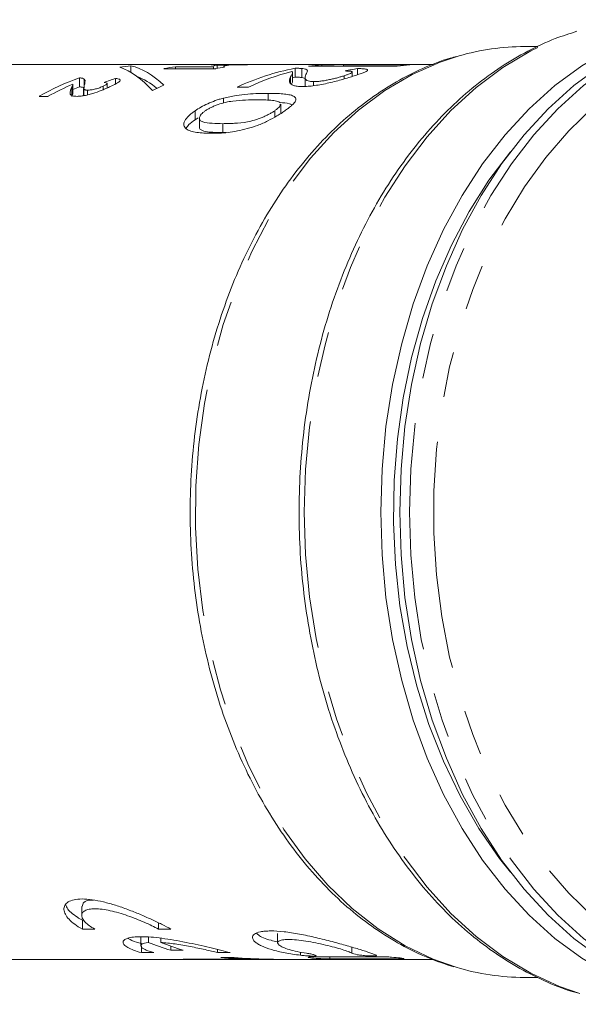
# Model space of a CAD drawing. Units: millimetres. Extents: x 160 to 244, y 91 to 262.
# Drawn here: x 179 to 195, y 97 to 124 of the extents above; entities that cross this region are included whole.
import ezdxf

# ---------------------------------------------------------------- set-up
doc = ezdxf.new("R2010")
doc.units = ezdxf.units.MM
doc.linetypes.add('PHANTOM', pattern=[12.7, 6.35, -1.27, 1.27, -1.27, 1.27, -1.27])

msp = doc.modelspace()

# ---------------------------------------------------------------- linework, layer by layer
at = {"color": 7, "linetype": 'Continuous', "lineweight": 15}
for p, q in [((193.382, 123.69), (193.009, 123.69)), ((188.39, 123.19), (175.025, 123.19)), ((182.017, 122.965), (182.017, 123.153)), ((182.936, 123.072), (184.386, 123.072)), ((184.323, 123.127), (183.262, 123.127)), ((183.262, 123.072), (183.262, 123.127)), ((184.326, 123.137), (184.323, 123.127)), ((184.323, 123.072), (184.323, 123.127)), ((184.749, 123.171), (184.422, 123.171)), ((184.422, 123.079), (184.422, 123.171)), ((184.424, 123.182), (184.424, 123.189)), ((184.615, 123.128), (184.615, 123.113)), ((184.722, 123.179), (185.191, 123.179)), ((185.518, 123.19), (185.048, 123.19)), ((185.048, 123.179), (185.048, 123.19)), ((186.53, 122.713), (186.53, 122.963)), ((186.599, 122.832), (186.599, 123.082)), ((186.785, 122.826), (186.785, 123.076)), ((186.92, 122.939), (186.943, 123.007)), ((186.979, 123.142), (189.454, 123.142)), ((187.348, 123.142), (187.348, 123.177)), ((189.803, 123.175), (187.956, 123.175)), ((187.956, 123.142), (187.956, 123.175)), ((188.192, 122.854), (188.192, 122.976)), ((188.344, 122.905), (188.344, 123.076)), ((190.466, 123.19), (189.049, 123.19)), ((180.579, 122.564), (180.579, 122.814)), ((180.708, 122.531), (180.708, 122.781)), ((181.354, 122.536), (181.354, 122.654)), ((181.587, 122.648), (181.587, 122.801)), ((186.475, 122.664), (186.475, 122.847)), ((186.53, 122.819), (186.599, 122.832)), ((186.785, 122.826), (186.889, 122.796)), ((186.884, 122.824), (186.884, 122.573)), ((187.118, 122.597), (187.118, 122.71)), ((187.97, 122.785), (187.97, 122.874)), ((180.391, 122.385), (180.391, 122.635)), ((180.695, 122.522), (180.695, 122.318)), ((180.699, 122.504), (180.702, 122.522)), ((180.699, 122.319), (180.699, 122.504)), ((180.801, 122.339), (180.801, 122.473)), ((181.238, 122.485), (181.238, 122.581)), ((184.98, 122.558), (185.298, 122.558)), ((185.852, 122.194), (185.852, 122.383)), ((179.455, 122.299), (179.708, 122.299)), ((184.598, 122.112), (184.598, 122.249)), ((183.806, 121.645), (183.806, 121.895)), ((186.031, 121.721), (186.031, 121.898)), ((186.198, 121.835), (186.198, 122.081)), ((183.806, 121.645), (183.893, 121.695)), ((183.929, 121.69), (183.929, 121.438)), ((184.584, 121.286), (184.676, 121.289)), ((180.642, 99.67), (180.642, 99.424)), ((180.659, 99.289), (180.659, 99.039)), ((181.01, 99.039), (180.659, 99.039)), ((182.783, 99.215), (182.783, 99.039)), ((183.134, 99.039), (182.783, 99.039)), ((182.292, 98.824), (182.292, 98.574)), ((182.502, 98.822), (182.502, 98.668)), ((182.852, 98.785), (182.852, 98.668)), ((186.112, 98.918), (186.112, 98.657)), ((182.309, 98.57), (182.309, 98.384)), ((183.126, 98.565), (183.126, 98.451)), ((183.476, 98.451), (183.126, 98.451)), ((184.433, 98.47), (184.433, 98.384)), ((175.025, 98.19), (187.805, 98.19)), ((182.659, 98.384), (182.309, 98.384)), ((185.401, 98.2), (183.473, 98.2)), ((183.727, 98.2), (183.727, 98.191)), ((183.727, 98.191), (186.201, 98.191)), ((184.784, 98.384), (184.433, 98.384)), ((184.821, 98.25), (184.529, 98.25)), ((189.878, 98.19), (190.456, 98.19)), ((193.009, 97.69), (193.376, 97.69))]:
    msp.add_line(p, q, dxfattribs=at)
at = {"color": 8, "linetype": 'PHANTOM', "lineweight": 0}
for p, q in [((180.361, 122.293), (180.361, 122.543)), ((184.584, 121.286), (184.584, 121.536)), ((188.181, 98.537), (188.181, 98.368)), ((186.756, 98.397), (186.756, 98.31)), ((187.567, 98.267), (187.567, 98.209)), ((189.54, 98.233), (189.54, 98.209))]:
    msp.add_line(p, q, dxfattribs=at)
at = {"color": 7, "linetype": 'Continuous', "lineweight": 15, "flags": 128}
for points in [[(198.979, 124.435), (198.713, 124.44), (197.866, 124.388), (197.025, 124.231), (196.197, 123.971), (195.388, 123.611), (194.604, 123.152), (193.852, 122.598), (193.137, 121.953), (192.464, 121.223), (191.838, 120.413), (191.265, 119.528), (190.749, 118.577), (190.293, 117.565), (189.902, 116.501), (189.577, 115.393), (189.322, 114.249), (189.138, 113.078), (189.028, 111.888), (188.991, 110.69)], [(199.244, 124.44), (198.396, 124.388), (197.555, 124.231), (196.727, 123.971), (195.918, 123.611), (195.135, 123.152), (194.382, 122.598), (193.667, 121.953), (192.994, 121.223), (192.369, 120.413), (191.796, 119.528), (191.279, 118.577), (190.824, 117.565), (190.432, 116.501), (190.107, 115.393), (189.852, 114.249), (189.669, 113.078), (189.558, 111.888), (189.521, 110.69)], [(180.391, 122.494), (180.436, 122.511), (180.579, 122.564)], [(192.615, 100.632), (192.312, 101.015), (191.732, 101.853), (191.207, 102.76), (190.741, 103.729), (190.337, 104.753), (189.999, 105.823), (189.729, 106.931), (189.529, 108.069), (189.401, 109.227), (189.347, 110.397), (189.365, 111.569), (189.456, 112.734), (189.62, 113.883), (189.855, 115.007), (190.16, 116.097), (190.531, 117.145), (190.967, 118.142), (191.463, 119.082), (192.015, 119.955), (192.615, 120.748)], [(188.991, 110.69), (189.028, 109.492), (189.138, 108.302), (189.322, 107.131), (189.577, 105.987), (189.902, 104.879), (190.293, 103.815), (190.749, 102.803), (191.265, 101.852), (191.838, 100.967), (192.464, 100.157), (193.137, 99.427), (193.852, 98.782), (194.604, 98.228), (195.388, 97.769), (196.197, 97.409), (197.025, 97.149), (197.866, 96.992), (198.713, 96.94), (198.979, 96.945)], [(189.521, 110.69), (189.558, 109.492), (189.669, 108.302), (189.852, 107.131), (190.107, 105.987), (190.432, 104.879), (190.824, 103.815), (191.279, 102.803), (191.796, 101.852), (192.369, 100.967), (192.994, 100.157), (193.667, 99.427), (194.382, 98.782), (195.135, 98.228), (195.918, 97.769), (196.727, 97.409), (197.555, 97.149), (198.396, 96.992), (199.244, 96.94)]]:
    msp.add_lwpolyline(points, dxfattribs=at)
at = {"color": 8, "linetype": 'PHANTOM', "lineweight": 0, "flags": 128}
for points in [[(194.555, 97.242), (193.983, 97.44), (193.181, 97.808), (192.405, 98.273), (191.661, 98.83), (190.953, 99.477), (190.288, 100.208), (189.67, 101.018), (189.104, 101.901), (188.594, 102.849), (188.144, 103.857), (187.757, 104.915), (187.437, 106.017), (187.185, 107.154), (187.004, 108.318), (186.895, 109.5), (186.858, 110.69), (186.895, 111.88), (187.004, 113.062), (187.185, 114.226), (187.437, 115.363), (187.757, 116.465), (188.144, 117.523), (188.594, 118.531), (189.104, 119.479), (189.67, 120.362), (190.288, 121.172), (190.953, 121.903), (191.661, 122.55), (192.405, 123.107), (193.181, 123.572), (193.983, 123.94), (194.539, 124.133)], [(197.537, 97.228), (197, 97.409), (196.191, 97.769), (195.407, 98.228), (194.655, 98.782), (193.94, 99.427), (193.267, 100.157), (192.641, 100.967), (192.068, 101.852), (191.552, 102.803), (191.096, 103.815), (190.705, 104.879), (190.38, 105.987), (190.125, 107.131), (189.941, 108.302), (189.831, 109.492), (189.794, 110.69), (189.831, 111.888), (189.941, 113.078), (190.125, 114.249), (190.38, 115.393), (190.705, 116.501), (191.096, 117.565), (191.552, 118.577), (192.068, 119.528), (192.641, 120.413), (193.267, 121.223), (193.94, 121.953), (194.655, 122.598), (195.407, 123.152), (196.191, 123.611), (197, 123.971), (197.48, 124.135)], [(208.257, 104.69), (207.974, 103.958), (207.522, 102.972), (207.01, 102.045), (206.441, 101.187), (205.822, 100.402), (205.156, 99.698), (204.448, 99.081), (203.705, 98.554), (202.931, 98.122), (202.134, 97.788), (201.319, 97.556), (200.492, 97.426), (199.661, 97.4), (198.831, 97.478), (198.009, 97.659), (197.202, 97.942), (196.416, 98.326), (195.657, 98.806), (194.931, 99.378), (194.243, 100.04), (193.599, 100.785), (193.005, 101.607), (192.464, 102.501), (191.981, 103.458), (191.56, 104.472), (191.204, 105.535), (190.916, 106.638), (190.698, 107.773), (190.551, 108.931), (190.478, 110.102), (190.478, 111.278), (190.551, 112.449), (190.698, 113.607), (190.916, 114.742), (191.204, 115.845), (191.56, 116.908), (191.981, 117.922), (192.464, 118.879), (193.005, 119.773), (193.599, 120.595), (194.243, 121.34), (194.931, 122.002), (195.657, 122.574), (196.416, 123.054), (197.202, 123.438), (198.009, 123.721), (198.831, 123.902), (199.661, 123.98), (200.492, 123.954), (201.319, 123.824), (202.134, 123.592), (202.931, 123.258), (203.705, 122.826), (204.448, 122.299), (205.156, 121.682), (205.822, 120.978), (206.441, 120.193), (207.01, 119.335), (207.522, 118.408), (207.974, 117.422), (208.257, 116.69)], [(191.1, 97.973), (190.453, 98.203), (189.673, 98.577), (188.919, 99.048), (188.198, 99.613), (187.516, 100.266), (186.878, 101.004), (186.289, 101.819), (185.755, 102.706), (185.278, 103.657), (184.864, 104.664), (184.515, 105.72), (184.234, 106.816), (184.024, 107.942), (183.887, 109.091), (183.822, 110.253), (183.831, 111.418), (183.914, 112.578), (184.07, 113.722), (184.298, 114.842), (184.596, 115.928), (184.962, 116.973), (185.392, 117.967), (185.883, 118.902), (186.432, 119.772), (187.033, 120.568), (187.683, 121.285), (188.375, 121.917), (189.105, 122.459), (189.866, 122.906), (190.652, 123.255), (191.185, 123.431)]]:
    msp.add_lwpolyline(points, dxfattribs=at)
at = {"color": 7, "linetype": 'Continuous', "lineweight": 15}
for centre, radius, start, end in [((193.019, 117.057), 6.633, 90.0837, 106.0536), ((182.702, 116.856), 6.334, 96.2147, 99.0693), ((184.16, 116.808), 6.383, 98.0886, 101.06), ((184.545, 116.935), 6.255, 91.1035, 92.6769), ((185.612, 116.798), 6.393, 98.8467, 101.0585), ((187.851, 116.462), 6.737, 100.7093, 115.2143), ((185.56, 116.934), 6.256, 90.3871, 93.3781), ((188.202, 116.372), 6.834, 104.3531, 115.1542), ((187.758, 116.897), 6.293, 93.7365, 97.1105), ((190.233, 116.896), 6.294, 93.9179, 97.1102), ((182.986, 116.066), 7.165, 109.6368, 119.5348), ((183.309, 115.931), 7.316, 113.5025, 119.4796), ((185.884, 116.008), 7.23, 114.1051, 116.8508), ((185.043, 104.969), 6.794, 248.0334, 253.6086), ((185.394, 104.969), 6.794, 248.0334, 253.6086), ((183.832, 104.447), 6.257, 266.7112, 269.0374), ((186.307, 104.444), 6.254, 267.5381, 269.0376), ((193.018, 104.321), 6.631, 253.1888, 269.9233)]:
    msp.add_arc(centre, radius, start, end, dxfattribs=at)
for centre, major_axis, ratio, start_param, end_param in [((181.248, 110.69), (0, 12.5), 0.325225, 5.939523, 6.170819), ((181.705, 110.69), (0, 12.5), 0.325225, 5.976865, 6.206365), ((182.461, 110.69), (54.212, 0), 0.230578, 1.529091, 1.537751), ((185.384, 110.69), (70.519, 0), 0.177258, 1.575567, 1.584413), ((188.39, 110.69), (22.603, 0), 0.553016, 1.556218, 1.616916), ((189.049, 110.69), (22.603, 0), 0.553016, 1.570796, 1.619162), ((189.651, 110.69), (0, 12.5), 0.777817, 0.134909, 0.171234), ((183.994, 110.69), (0, 12.5), 0.777541, 0.250246, 0.284276), ((181.705, 110.44), (0, 12.5), 0.325225, 6.024037, 6.16404), ((-91.683, 110.69), (2523.291, 0), 0.004954, 4.823087, 4.823874), ((50.117, 110.69), (2523.291, 0), 0.004954, 4.766889, 4.767672), ((121.017, 110.69), (2523.291, 0), 0.004954, 4.738865, 4.73932)]:
    msp.add_ellipse(centre, major_axis=major_axis, ratio=ratio, start_param=start_param, end_param=end_param, dxfattribs=at)
for points, knots in [([(194.47, 124.115), (194.268, 124.052), (193.802, 123.906), (193.093, 123.572), (192.345, 123.133), (191.627, 122.608), (190.941, 122.002), (190.293, 121.32), (189.688, 120.565), (189.13, 119.743), (188.622, 118.86), (188.168, 117.921), (187.771, 116.934), (187.434, 115.905), (187.159, 114.841), (186.947, 113.75), (186.8, 112.638), (186.718, 111.512), (186.703, 110.382), (186.754, 109.253), (186.872, 108.134), (187.054, 107.032), (187.301, 105.954), (187.611, 104.908), (187.981, 103.9), (188.41, 102.938), (188.895, 102.027), (189.433, 101.175), (190.019, 100.387), (190.651, 99.669), (191.325, 99.025), (192.035, 98.462), (192.775, 97.98), (193.544, 97.593), (194.116, 97.354), (194.435, 97.272), (194.486, 97.259)], [0, 0, 0, 0, 0.022856, 0.052821, 0.082868, 0.113002, 0.143219, 0.173504, 0.203845, 0.234223, 0.264627, 0.295046, 0.32547, 0.355895, 0.386318, 0.416737, 0.447154, 0.477569, 0.507984, 0.5384, 0.56882, 0.599244, 0.629676, 0.660115, 0.690563, 0.72102, 0.751484, 0.78195, 0.812411, 0.842856, 0.873273, 0.903644, 0.933951, 0.964178, 0.994314, 1, 1, 1, 1]), ([(191.118, 123.414), (191.056, 123.398), (190.733, 123.319), (190.166, 123.088), (189.423, 122.717), (188.707, 122.252), (188.021, 121.707), (187.371, 121.083), (186.76, 120.383), (186.195, 119.614), (185.678, 118.781), (185.214, 117.89), (184.806, 116.948), (184.457, 115.961), (184.169, 114.937), (183.944, 113.883), (183.783, 112.806), (183.688, 111.714), (183.659, 110.615), (183.697, 109.517), (183.801, 108.427), (183.971, 107.352), (184.204, 106.301), (184.501, 105.281), (184.859, 104.299), (185.276, 103.362), (185.748, 102.477), (186.273, 101.651), (186.848, 100.889), (187.467, 100.197), (188.128, 99.581), (188.824, 99.044), (189.551, 98.594), (190.287, 98.231), (190.788, 98.066), (191.031, 97.986)], [0, 0, 0, 0, 0.007402, 0.038015, 0.068707, 0.099494, 0.130377, 0.161345, 0.192384, 0.223474, 0.2546, 0.285747, 0.316906, 0.348067, 0.379226, 0.410382, 0.441535, 0.472686, 0.503836, 0.534987, 0.566142, 0.597302, 0.62847, 0.659646, 0.690833, 0.722029, 0.753233, 0.784439, 0.81564, 0.846822, 0.87797, 0.909065, 0.940087, 0.971017, 1, 1, 1, 1]), ([(184.422, 123.171), (184.4, 123.168), (184.379, 123.165), (184.348, 123.158), (184.336, 123.154), (184.329, 123.15)], [0, 0, 0, 0, 0.5, 0.5, 1, 1, 1, 1]), ([(184.629, 123.115), (184.624, 123.117), (184.62, 123.12), (184.615, 123.125), (184.614, 123.127), (184.617, 123.135), (184.622, 123.14), (184.643, 123.15), (184.657, 123.155), (184.684, 123.161), (184.694, 123.163), (184.719, 123.167), (184.734, 123.169), (184.749, 123.171)], [0, 0, 0, 0, 0.125, 0.125, 0.25, 0.25, 0.5, 0.5, 0.75, 0.75, 0.875, 0.875, 1, 1, 1, 1]), ([(186.508, 122.993), (186.514, 122.988), (186.52, 122.984), (186.528, 122.975), (186.53, 122.969), (186.53, 122.953), (186.524, 122.941), (186.512, 122.916), (186.505, 122.903), (186.491, 122.876), (186.483, 122.862), (186.475, 122.847)], [0, 0, 0, 0, 0.125, 0.125, 0.25, 0.25, 0.5, 0.5, 0.75, 0.75, 1, 1, 1, 1]), ([(186.785, 123.076), (186.773, 123.077), (186.761, 123.078), (186.734, 123.08), (186.719, 123.081), (186.687, 123.082), (186.671, 123.082), (186.636, 123.082), (186.617, 123.082), (186.599, 123.082)], [0, 0, 0, 0, 0.25, 0.25, 0.5, 0.5, 0.75, 0.75, 1, 1, 1, 1]), ([(186.949, 123.024), (186.943, 123.037), (186.927, 123.047), (186.887, 123.06), (186.871, 123.064), (186.833, 123.071), (186.809, 123.074), (186.785, 123.076)], [0, 0, 0, 0, 0.5, 0.5, 0.75, 0.75, 1, 1, 1, 1]), ([(187.118, 122.71), (187.095, 122.71), (187.073, 122.711), (187.034, 122.714), (187.017, 122.716), (186.971, 122.724), (186.948, 122.732), (186.897, 122.76), (186.888, 122.783), (186.879, 122.852), (186.898, 122.898), (186.92, 122.939)], [0, 0, 0, 0, 0.0625, 0.0625, 0.125, 0.125, 0.25, 0.25, 0.5, 0.5, 1, 1, 1, 1]), ([(187.995, 123.007), (188.024, 123.007), (188.053, 123.007), (188.104, 123.004), (188.126, 123.002), (188.161, 122.997), (188.175, 122.993), (188.191, 122.985), (188.194, 122.979), (188.188, 122.961), (188.163, 122.946), (188.104, 122.921), (188.08, 122.912), (188.028, 122.893), (187.999, 122.884), (187.97, 122.874)], [0, 0, 0, 0, 0.125, 0.125, 0.25, 0.25, 0.375, 0.375, 0.5, 0.5, 0.75, 0.75, 0.875, 0.875, 1, 1, 1, 1]), ([(188.248, 122.872), (188.296, 122.887), (188.343, 122.903), (188.427, 122.931), (188.465, 122.945), (188.533, 122.971), (188.561, 122.983), (188.603, 123.005), (188.618, 123.015), (188.63, 123.033), (188.628, 123.041), (188.607, 123.053), (188.588, 123.058), (188.537, 123.066), (188.505, 123.07), (188.431, 123.074), (188.388, 123.075), (188.344, 123.076)], [0, 0, 0, 0, 0.125, 0.125, 0.25, 0.25, 0.375, 0.375, 0.5, 0.5, 0.625, 0.625, 0.75, 0.75, 0.875, 0.875, 1, 1, 1, 1]), ([(180.708, 122.781), (180.697, 122.789), (180.685, 122.797), (180.654, 122.805), (180.641, 122.808), (180.612, 122.811), (180.596, 122.813), (180.579, 122.814)], [0, 0, 0, 0, 0.5, 0.5, 0.75, 0.75, 1, 1, 1, 1]), ([(180.738, 122.724), (180.737, 122.735), (180.735, 122.745), (180.725, 122.764), (180.716, 122.772), (180.708, 122.781)], [0, 0, 0, 0, 0.5, 0.5, 1, 1, 1, 1]), ([(180.722, 122.622), (180.725, 122.634), (180.732, 122.666), (180.734, 122.692), (180.736, 122.709)], [0, 0, 0, 0, 0.372442, 1, 1, 1, 1]), ([(181.268, 122.688), (181.289, 122.685), (181.31, 122.681), (181.342, 122.671), (181.354, 122.664), (181.354, 122.646), (181.338, 122.633), (181.296, 122.608), (181.267, 122.594), (181.238, 122.581)], [0, 0, 0, 0, 0.25, 0.25, 0.5, 0.5, 0.75, 0.75, 1, 1, 1, 1]), ([(181.437, 122.572), (181.497, 122.6), (181.555, 122.628), (181.627, 122.666), (181.648, 122.679), (181.683, 122.703), (181.698, 122.715), (181.715, 122.735), (181.718, 122.745), (181.715, 122.757), (181.713, 122.761), (181.706, 122.768), (181.701, 122.771), (181.684, 122.781), (181.669, 122.786), (181.632, 122.794), (181.61, 122.798), (181.587, 122.801)], [0, 0, 0, 0, 0.25, 0.25, 0.375, 0.375, 0.5, 0.5, 0.625, 0.625, 0.6875, 0.6875, 0.75, 0.75, 0.875, 0.875, 1, 1, 1, 1]), ([(186.475, 122.847), (186.469, 122.833), (186.463, 122.819), (186.453, 122.791), (186.45, 122.777), (186.445, 122.747), (186.444, 122.733), (186.445, 122.703), (186.449, 122.689), (186.464, 122.661), (186.475, 122.648), (186.507, 122.623), (186.529, 122.611), (186.585, 122.593), (186.62, 122.585), (186.681, 122.578), (186.703, 122.576), (186.751, 122.573), (186.778, 122.573), (186.804, 122.573)], [0, 0, 0, 0, 0.125, 0.125, 0.25, 0.25, 0.375, 0.375, 0.5, 0.5, 0.625, 0.625, 0.75, 0.75, 0.875, 0.875, 0.9375, 0.9375, 1, 1, 1, 1]), ([(186.499, 122.643), (186.506, 122.655), (186.521, 122.681), (186.527, 122.702), (186.53, 122.713)], [0, 0, 0, 0, 0.4659758, 1, 1, 1, 1]), ([(186.599, 122.832), (186.617, 122.832), (186.636, 122.832), (186.671, 122.832), (186.688, 122.832), (186.719, 122.831), (186.734, 122.83), (186.761, 122.828), (186.773, 122.827), (186.785, 122.826)], [0, 0, 0, 0, 0.25, 0.25, 0.5, 0.5, 0.75, 0.75, 1, 1, 1, 1]), ([(186.804, 122.573), (186.829, 122.573), (186.854, 122.573), (186.907, 122.575), (186.935, 122.577), (187.021, 122.584), (187.083, 122.59), (187.274, 122.618), (187.412, 122.644), (187.613, 122.69), (187.68, 122.706), (187.808, 122.739), (187.87, 122.756), (187.988, 122.79), (188.044, 122.807), (188.151, 122.84), (188.2, 122.856), (188.248, 122.872)], [0, 0, 0, 0, 0.0625, 0.0625, 0.125, 0.125, 0.25, 0.25, 0.5, 0.5, 0.625, 0.625, 0.75, 0.75, 0.875, 0.875, 1, 1, 1, 1]), ([(187.97, 122.874), (187.941, 122.865), (187.912, 122.856), (187.85, 122.837), (187.818, 122.828), (187.748, 122.809), (187.711, 122.8), (187.636, 122.782), (187.598, 122.773), (187.518, 122.757), (187.478, 122.749), (187.399, 122.735), (187.359, 122.729), (187.283, 122.72), (187.247, 122.716), (187.196, 122.712), (187.179, 122.711), (187.148, 122.71), (187.133, 122.71), (187.118, 122.71)], [0, 0, 0, 0, 0.125, 0.125, 0.25, 0.25, 0.375, 0.375, 0.5, 0.5, 0.625, 0.625, 0.75, 0.75, 0.875, 0.875, 0.9375, 0.9375, 1, 1, 1, 1]), ([(180.361, 122.543), (180.347, 122.513), (180.333, 122.481), (180.317, 122.418), (180.31, 122.386), (180.323, 122.358)], [0, 0, 0, 0, 0.5, 0.5, 1, 1, 1, 1]), ([(180.391, 122.635), (180.391, 122.629), (180.39, 122.613), (180.379, 122.582), (180.367, 122.556), (180.361, 122.543)], [0, 0, 0, 0, 0.208312, 0.603758, 1, 1, 1, 1]), ([(180.361, 122.293), (180.369, 122.31), (180.38, 122.336), (180.39, 122.366), (180.391, 122.379), (180.391, 122.385)], [0, 0, 0, 0, 0.526108, 0.789863, 1, 1, 1, 1]), ([(180.519, 122.299), (180.552, 122.3), (180.587, 122.301), (180.665, 122.311), (180.707, 122.318), (180.793, 122.336), (180.837, 122.347), (180.925, 122.371), (180.968, 122.384), (181.095, 122.425), (181.17, 122.456), (181.276, 122.5), (181.31, 122.515), (181.375, 122.543), (181.406, 122.558), (181.437, 122.572)], [0, 0, 0, 0, 0.125, 0.125, 0.25, 0.25, 0.375, 0.375, 0.5, 0.5, 0.75, 0.75, 0.875, 0.875, 1, 1, 1, 1]), ([(180.579, 122.564), (180.596, 122.563), (180.612, 122.561), (180.641, 122.558), (180.654, 122.555), (180.685, 122.547), (180.697, 122.539), (180.708, 122.531)], [0, 0, 0, 0, 0.25, 0.25, 0.5, 0.5, 1, 1, 1, 1]), ([(180.801, 122.473), (180.787, 122.473), (180.773, 122.474), (180.749, 122.477), (180.739, 122.479), (180.722, 122.484), (180.715, 122.488), (180.705, 122.495), (180.702, 122.499), (180.699, 122.504)], [0, 0, 0, 0, 0.25, 0.25, 0.5, 0.5, 0.75, 0.75, 1, 1, 1, 1]), ([(181.238, 122.581), (181.208, 122.568), (181.178, 122.554), (181.108, 122.528), (181.068, 122.515), (180.986, 122.494), (180.944, 122.486), (180.886, 122.478), (180.867, 122.476), (180.833, 122.474), (180.817, 122.473), (180.801, 122.473)], [0, 0, 0, 0, 0.25, 0.25, 0.5, 0.5, 0.75, 0.75, 0.875, 0.875, 1, 1, 1, 1]), ([(185.852, 122.383), (185.762, 122.382), (185.671, 122.381), (185.48, 122.374), (185.381, 122.368), (185.172, 122.349), (185.065, 122.337), (184.895, 122.311), (184.837, 122.301), (184.718, 122.277), (184.658, 122.263), (184.598, 122.249)], [0, 0, 0, 0, 0.25, 0.25, 0.5, 0.5, 0.75, 0.75, 0.875, 0.875, 1, 1, 1, 1]), ([(186.313, 121.895), (186.345, 121.918), (186.377, 121.941), (186.435, 121.985), (186.462, 122.006), (186.511, 122.049), (186.534, 122.069), (186.572, 122.109), (186.587, 122.128), (186.622, 122.182), (186.63, 122.214), (186.611, 122.266), (186.588, 122.288), (186.521, 122.322), (186.476, 122.335), (186.374, 122.356), (186.317, 122.363), (186.195, 122.374), (186.13, 122.378), (185.995, 122.382), (185.924, 122.383), (185.852, 122.383)], [0, 0, 0, 0, 0.0625, 0.0625, 0.125, 0.125, 0.1875, 0.1875, 0.25, 0.25, 0.375, 0.375, 0.5, 0.5, 0.625, 0.625, 0.75, 0.75, 0.875, 0.875, 1, 1, 1, 1]), ([(180.323, 122.358), (180.33, 122.35), (180.337, 122.341), (180.357, 122.327), (180.37, 122.32), (180.403, 122.31), (180.422, 122.306), (180.467, 122.301), (180.493, 122.3), (180.519, 122.299)], [0, 0, 0, 0, 0.25, 0.25, 0.5, 0.5, 0.75, 0.75, 1, 1, 1, 1]), ([(184.598, 122.249), (184.559, 122.238), (184.521, 122.228), (184.446, 122.205), (184.409, 122.192), (184.299, 122.154), (184.226, 122.125), (184.092, 122.064), (184.029, 122.032), (183.912, 121.965), (183.858, 121.93), (183.806, 121.895)], [0, 0, 0, 0, 0.125, 0.125, 0.25, 0.25, 0.5, 0.5, 0.75, 0.75, 1, 1, 1, 1]), ([(184.092, 121.895), (184.116, 121.911), (184.14, 121.927), (184.194, 121.959), (184.222, 121.974), (184.283, 122.003), (184.315, 122.018), (184.381, 122.045), (184.415, 122.057), (184.518, 122.093), (184.589, 122.114), (184.727, 122.147), (184.795, 122.157), (184.985, 122.184), (185.102, 122.191), (185.326, 122.202), (185.431, 122.203), (185.536, 122.204)], [0, 0, 0, 0, 0.0625, 0.0625, 0.125, 0.125, 0.1875, 0.1875, 0.25, 0.25, 0.375, 0.375, 0.5, 0.5, 0.75, 0.75, 1, 1, 1, 1]), ([(185.536, 122.204), (185.604, 122.203), (185.672, 122.203), (185.802, 122.198), (185.864, 122.195), (185.983, 122.184), (186.037, 122.176), (186.107, 122.159), (186.129, 122.153), (186.166, 122.137), (186.179, 122.127), (186.191, 122.116)], [0, 0, 0, 0, 0.25, 0.25, 0.5, 0.5, 0.75, 0.75, 0.875, 0.875, 1, 1, 1, 1]), ([(186.172, 122.125), (186.271, 122.118), (186.416, 122.109), (186.496, 122.072), (186.521, 122.061)], [0, 0, 0, 0, 0.689804, 1, 1, 1, 1]), ([(183.806, 121.895), (183.774, 121.872), (183.742, 121.849), (183.683, 121.802), (183.657, 121.778), (183.583, 121.707), (183.544, 121.659), (183.498, 121.569), (183.489, 121.526), (183.505, 121.453), (183.526, 121.42), (183.593, 121.368), (183.636, 121.347), (183.737, 121.313), (183.796, 121.301), (183.918, 121.282), (183.984, 121.276), (184.12, 121.268), (184.193, 121.267), (184.265, 121.267)], [0, 0, 0, 0, 0.0625, 0.0625, 0.125, 0.125, 0.25, 0.25, 0.375, 0.375, 0.5, 0.5, 0.625, 0.625, 0.75, 0.75, 0.875, 0.875, 1, 1, 1, 1]), ([(184.584, 121.536), (184.48, 121.537), (184.378, 121.539), (184.188, 121.553), (184.098, 121.564), (183.993, 121.598), (183.963, 121.612), (183.93, 121.654), (183.926, 121.679), (183.933, 121.72), (183.939, 121.735), (183.955, 121.765), (183.966, 121.781), (183.992, 121.813), (184.009, 121.829), (184.047, 121.862), (184.069, 121.879), (184.092, 121.895)], [0, 0, 0, 0, 0.25, 0.25, 0.5, 0.5, 0.625, 0.625, 0.75, 0.75, 0.8125, 0.8125, 0.875, 0.875, 0.9375, 0.9375, 1, 1, 1, 1]), ([(184.265, 121.267), (184.339, 121.267), (184.413, 121.268), (184.567, 121.276), (184.645, 121.281), (184.81, 121.299), (184.897, 121.314), (185.078, 121.349), (185.17, 121.371), (185.36, 121.422), (185.458, 121.451), (185.603, 121.507), (185.652, 121.527), (185.747, 121.569), (185.794, 121.591), (185.929, 121.659), (186.016, 121.707), (186.134, 121.777), (186.172, 121.801), (186.244, 121.848), (186.279, 121.872), (186.313, 121.895)], [0, 0, 0, 0, 0.125, 0.125, 0.25, 0.25, 0.375, 0.375, 0.5, 0.5, 0.625, 0.625, 0.6875, 0.6875, 0.75, 0.75, 0.875, 0.875, 0.9375, 0.9375, 1, 1, 1, 1]), ([(186.031, 121.898), (186.007, 121.881), (185.982, 121.865), (185.929, 121.832), (185.901, 121.816), (185.841, 121.784), (185.809, 121.768), (185.744, 121.737), (185.711, 121.723), (185.643, 121.695), (185.608, 121.682), (185.538, 121.657), (185.504, 121.645), (185.4, 121.614), (185.332, 121.599), (185.14, 121.564), (185.022, 121.553), (184.852, 121.543), (184.797, 121.54), (184.689, 121.537), (184.636, 121.537), (184.584, 121.536)], [0, 0, 0, 0, 0.0625, 0.0625, 0.125, 0.125, 0.1875, 0.1875, 0.25, 0.25, 0.3125, 0.3125, 0.375, 0.375, 0.5, 0.5, 0.75, 0.75, 0.875, 0.875, 1, 1, 1, 1]), ([(186.185, 122.081), (186.186, 122.065), (186.188, 122.028), (186.116, 121.96), (186.053, 121.913), (186.031, 121.898)], [0, 0, 0, 0, 0.337484, 0.771401, 1, 1, 1, 1]), ([(183.559, 121.409), (183.581, 121.442), (183.635, 121.52), (183.744, 121.599), (183.806, 121.645)], [0, 0, 0, 0, 0.423158, 1, 1, 1, 1]), ([(183.933, 121.438), (183.932, 121.435), (183.919, 121.4), (183.979, 121.344), (184.198, 121.292), (184.433, 121.289), (184.584, 121.286)], [0, 0, 0, 0, 0.017996, 0.20478, 0.487784, 1, 1, 1, 1]), ([(180.659, 99.039), (180.579, 99.083), (180.508, 99.128), (180.384, 99.22), (180.331, 99.267), (180.243, 99.361), (180.21, 99.408), (180.163, 99.499), (180.149, 99.544), (180.144, 99.628), (180.153, 99.667), (180.192, 99.739), (180.224, 99.771), (180.31, 99.824), (180.364, 99.845), (180.493, 99.873), (180.571, 99.881), (180.74, 99.882), (180.834, 99.874), (181.036, 99.846), (181.141, 99.826), (181.36, 99.773), (181.474, 99.741), (181.701, 99.67), (181.815, 99.63), (182.042, 99.545), (182.154, 99.501), (182.372, 99.409), (182.479, 99.362), (182.684, 99.268), (182.781, 99.222), (182.966, 99.129), (183.054, 99.083), (183.134, 99.039)], [0, 0, 0, 0, 0.0625, 0.0625, 0.125, 0.125, 0.1875, 0.1875, 0.25, 0.25, 0.3125, 0.3125, 0.375, 0.375, 0.4375, 0.4375, 0.5, 0.5, 0.5625, 0.5625, 0.625, 0.625, 0.6875, 0.6875, 0.75, 0.75, 0.8125, 0.8125, 0.875, 0.875, 0.9375, 0.9375, 1, 1, 1, 1]), ([(180.653, 99.67), (180.661, 99.712), (180.678, 99.798), (180.817, 99.857), (180.949, 99.852), (180.971, 99.851)], [0, 0, 0, 0, 0.433905, 0.902071, 1, 1, 1, 1]), ([(180.205, 99.702), (180.212, 99.678), (180.243, 99.573), (180.426, 99.425), (180.613, 99.316), (180.659, 99.289)], [0, 0, 0, 0, 0.1768726, 0.796308, 1, 1, 1, 1]), ([(182.783, 99.039), (182.669, 99.102), (182.537, 99.167), (182.316, 99.264), (182.24, 99.296), (182.084, 99.357), (182.003, 99.387), (181.84, 99.444), (181.759, 99.469), (181.597, 99.516), (181.516, 99.537), (181.359, 99.572), (181.284, 99.585), (181.141, 99.603), (181.073, 99.608), (180.951, 99.608), (180.896, 99.604), (180.802, 99.586), (180.762, 99.572), (180.7, 99.538), (180.677, 99.517), (180.647, 99.471), (180.641, 99.444), (180.644, 99.388), (180.653, 99.358), (180.687, 99.297), (180.711, 99.264), (180.774, 99.2), (180.812, 99.168), (180.901, 99.103), (180.952, 99.071), (181.01, 99.039)], [0, 0, 0, 0, 0.125, 0.125, 0.1875, 0.1875, 0.25, 0.25, 0.3125, 0.3125, 0.375, 0.375, 0.4375, 0.4375, 0.5, 0.5, 0.5625, 0.5625, 0.625, 0.625, 0.6875, 0.6875, 0.75, 0.75, 0.8125, 0.8125, 0.875, 0.875, 0.9375, 0.9375, 1, 1, 1, 1]), ([(182.309, 98.384), (182.227, 98.405), (182.155, 98.427), (182.029, 98.473), (181.975, 98.497), (181.887, 98.547), (181.854, 98.572), (181.809, 98.621), (181.797, 98.646), (181.796, 98.692), (181.806, 98.713), (181.849, 98.753), (181.883, 98.77), (181.969, 98.799), (182.023, 98.81), (182.152, 98.825), (182.226, 98.829), (182.389, 98.829), (182.48, 98.825), (182.674, 98.81), (182.775, 98.799), (182.989, 98.77), (183.101, 98.753), (183.325, 98.714), (183.439, 98.692), (183.669, 98.646), (183.781, 98.622), (184.003, 98.572), (184.114, 98.547), (184.323, 98.497), (184.423, 98.473), (184.612, 98.427), (184.702, 98.405), (184.784, 98.384)], [0, 0, 0, 0, 0.0625, 0.0625, 0.125, 0.125, 0.1875, 0.1875, 0.25, 0.25, 0.3125, 0.3125, 0.375, 0.375, 0.4375, 0.4375, 0.5, 0.5, 0.5625, 0.5625, 0.625, 0.625, 0.6875, 0.6875, 0.75, 0.75, 0.8125, 0.8125, 0.875, 0.875, 0.9375, 0.9375, 1, 1, 1, 1]), ([(181.941, 98.775), (182.007, 98.74), (182.101, 98.689), (182.262, 98.647), (182.309, 98.634)], [0, 0, 0, 0, 0.7054, 1, 1, 1, 1]), ([(186.756, 98.31), (186.602, 98.329), (186.458, 98.351), (186.253, 98.39), (186.187, 98.404), (186.063, 98.434), (186.004, 98.45), (185.838, 98.499), (185.741, 98.535), (185.623, 98.591), (185.588, 98.61), (185.527, 98.649), (185.501, 98.669), (185.438, 98.727), (185.415, 98.765), (185.411, 98.819), (185.414, 98.836), (185.431, 98.869), (185.445, 98.884), (185.501, 98.926), (185.56, 98.949), (185.674, 98.972), (185.717, 98.978), (185.811, 98.987), (185.863, 98.989), (186.029, 98.989), (186.154, 98.981), (186.428, 98.951), (186.572, 98.929), (186.873, 98.873), (187.027, 98.84), (187.257, 98.787), (187.334, 98.768), (187.486, 98.73), (187.56, 98.711), (187.779, 98.653), (187.922, 98.613), (188.184, 98.538), (188.305, 98.502), (188.522, 98.436), (188.614, 98.406), (188.727, 98.367), (188.761, 98.354), (188.818, 98.332), (188.842, 98.321), (188.861, 98.312)], [0, 0, 0, 0, 0.0625, 0.0625, 0.09375, 0.09375, 0.125, 0.125, 0.1875, 0.1875, 0.21875, 0.21875, 0.25, 0.25, 0.3125, 0.3125, 0.34375, 0.34375, 0.375, 0.375, 0.4375, 0.4375, 0.46875, 0.46875, 0.5, 0.5, 0.5625, 0.5625, 0.625, 0.625, 0.6875, 0.6875, 0.71875, 0.71875, 0.75, 0.75, 0.8125, 0.8125, 0.875, 0.875, 0.9375, 0.9375, 0.96875, 0.96875, 1, 1, 1, 1]), ([(185.524, 98.928), (185.54, 98.911), (185.603, 98.842), (185.814, 98.751), (186.049, 98.699), (186.112, 98.685)], [0, 0, 0, 0, 0.194417, 0.785121, 1, 1, 1, 1]), ([(188.181, 98.368), (188.159, 98.382), (188.124, 98.397), (188.035, 98.432), (187.979, 98.45), (187.851, 98.49), (187.778, 98.511), (187.62, 98.554), (187.536, 98.575), (187.359, 98.617), (187.267, 98.637), (187.083, 98.674), (186.989, 98.691), (186.809, 98.719), (186.722, 98.73), (186.558, 98.745), (186.484, 98.749), (186.35, 98.749), (186.293, 98.745), (186.201, 98.73), (186.166, 98.718), (186.121, 98.69), (186.11, 98.673), (186.114, 98.636), (186.128, 98.615), (186.179, 98.573), (186.216, 98.552), (186.311, 98.509), (186.369, 98.488), (186.502, 98.449), (186.577, 98.43), (186.739, 98.396), (186.827, 98.381), (186.918, 98.367)], [0, 0, 0, 0, 0.0625, 0.0625, 0.125, 0.125, 0.1875, 0.1875, 0.25, 0.25, 0.3125, 0.3125, 0.375, 0.375, 0.4375, 0.4375, 0.5, 0.5, 0.5625, 0.5625, 0.625, 0.625, 0.6875, 0.6875, 0.75, 0.75, 0.8125, 0.8125, 0.875, 0.875, 0.9375, 0.9375, 1, 1, 1, 1]), ([(182.502, 98.668), (182.422, 98.66), (182.362, 98.645), (182.311, 98.615), (182.3, 98.603), (182.29, 98.579), (182.291, 98.566), (182.306, 98.538), (182.32, 98.524), (182.358, 98.495), (182.383, 98.481), (182.444, 98.452), (182.481, 98.438), (182.563, 98.41), (182.609, 98.397), (182.659, 98.384)], [0, 0, 0, 0, 0.25, 0.25, 0.375, 0.375, 0.5, 0.5, 0.625, 0.625, 0.75, 0.75, 0.875, 0.875, 1, 1, 1, 1]), ([(184.433, 98.384), (184.383, 98.397), (184.328, 98.41), (184.211, 98.438), (184.149, 98.452), (184.021, 98.481), (183.954, 98.495), (183.816, 98.524), (183.745, 98.539), (183.604, 98.566), (183.533, 98.579), (183.389, 98.603), (183.317, 98.615), (183.178, 98.635), (183.11, 98.644), (182.977, 98.658), (182.913, 98.664), (182.852, 98.668)], [0, 0, 0, 0, 0.125, 0.125, 0.25, 0.25, 0.375, 0.375, 0.5, 0.5, 0.625, 0.625, 0.75, 0.75, 0.875, 0.875, 1, 1, 1, 1]), ([(184.529, 98.25), (184.563, 98.247), (184.598, 98.244), (184.669, 98.238), (184.705, 98.235), (184.812, 98.227), (184.885, 98.223), (185.031, 98.214), (185.105, 98.211), (185.216, 98.206), (185.253, 98.205), (185.327, 98.202), (185.364, 98.201), (185.401, 98.2)], [0, 0, 0, 0, 0.125, 0.125, 0.25, 0.25, 0.5, 0.5, 0.75, 0.75, 0.875, 0.875, 1, 1, 1, 1]), ([(186.038, 98.196), (185.989, 98.196), (185.941, 98.197), (185.842, 98.199), (185.791, 98.2), (185.638, 98.204), (185.535, 98.207), (185.328, 98.216), (185.225, 98.221), (185.072, 98.231), (185.021, 98.234), (184.921, 98.242), (184.871, 98.246), (184.821, 98.25)], [0, 0, 0, 0, 0.125, 0.125, 0.25, 0.25, 0.5, 0.5, 0.75, 0.75, 0.875, 0.875, 1, 1, 1, 1]), ([(186.918, 98.367), (186.962, 98.361), (187.004, 98.353), (187.078, 98.339), (187.11, 98.332), (187.158, 98.319), (187.174, 98.313), (187.19, 98.302), (187.188, 98.298), (187.157, 98.289), (187.099, 98.287), (186.981, 98.291), (186.937, 98.293), (186.847, 98.3), (186.8, 98.305), (186.756, 98.31)], [0, 0, 0, 0, 0.125, 0.125, 0.25, 0.25, 0.375, 0.375, 0.5, 0.5, 0.75, 0.75, 0.875, 0.875, 1, 1, 1, 1]), ([(187.567, 98.209), (187.534, 98.209), (187.496, 98.209), (187.411, 98.211), (187.365, 98.213), (187.228, 98.219), (187.136, 98.225), (187.039, 98.236), (187.013, 98.24), (186.978, 98.248), (186.969, 98.252), (186.968, 98.262), (187.005, 98.266), (187.07, 98.267)], [0, 0, 0, 0, 0.125, 0.125, 0.25, 0.25, 0.5, 0.5, 0.625, 0.625, 0.75, 0.75, 1, 1, 1, 1]), ([(187.805, 98.19), (187.8, 98.19), (187.765, 98.19), (187.728, 98.191), (187.706, 98.192), (187.727, 98.194), (187.772, 98.194), (187.807, 98.194), (187.815, 98.194)], [0, 0, 0, 0, 0.038289, 0.261129, 0.483992, 0.706928, 0.929873, 1, 1, 1, 1]), ([(188.861, 98.312), (188.883, 98.301), (188.868, 98.293), (188.796, 98.289), (188.764, 98.289), (188.69, 98.291), (188.648, 98.293), (188.558, 98.299), (188.511, 98.303), (188.421, 98.314), (188.377, 98.32), (188.261, 98.339), (188.203, 98.355), (188.181, 98.368)], [0, 0, 0, 0, 0.25, 0.25, 0.375, 0.375, 0.5, 0.5, 0.625, 0.625, 0.75, 0.75, 1, 1, 1, 1]), ([(188.963, 98.195), (189.095, 98.194), (189.36, 98.194), (189.702, 98.188), (189.875, 98.19), (189.878, 98.19)], [0, 0, 0, 0, 0.495761, 0.991519, 1, 1, 1, 1]), ([(189.043, 98.268), (189.076, 98.268), (189.114, 98.267), (189.199, 98.263), (189.245, 98.26), (189.382, 98.25), (189.473, 98.241), (189.57, 98.23), (189.596, 98.226), (189.632, 98.22), (189.641, 98.217), (189.642, 98.211), (189.605, 98.209), (189.54, 98.209)], [0, 0, 0, 0, 0.125, 0.125, 0.25, 0.25, 0.5, 0.5, 0.625, 0.625, 0.75, 0.75, 1, 1, 1, 1])]:
    msp.add_open_spline(points, degree=3, knots=knots, dxfattribs=at)

doc.saveas('drawing.dxf')
